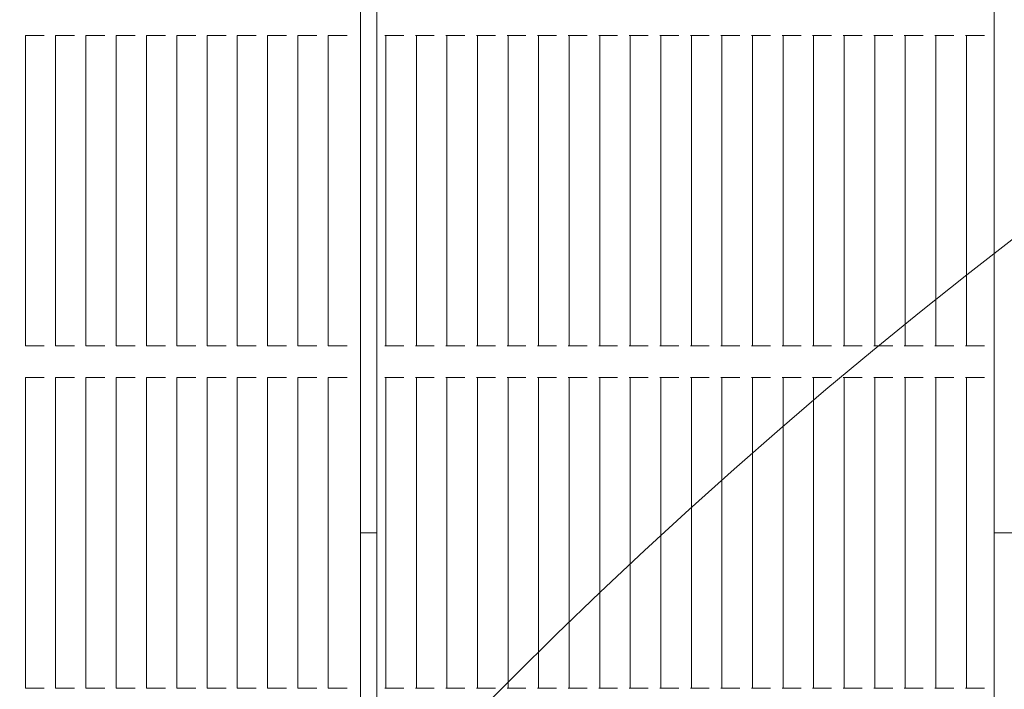
# Model space of a CAD drawing. Units: millimetres. Extents: x 8184 to 21403, y 5070 to 15674.
# Drawn here: x 12410 to 12722, y 12513 to 12725 of the extents above; entities that cross this region are included whole.
import ezdxf

# ---------------------------------------------------------------- set-up
doc = ezdxf.new("R2010")
doc.units = ezdxf.units.MM
doc.header["$LTSCALE"] = 75
doc.layers.add('Dimension (ISO)', color=7, linetype='Continuous', lineweight=18)
doc.layers.add('Visible (ISO)', color=7, linetype='Continuous', lineweight=18)
doc.layers.add('Fall Zone', color=5, linetype='Continuous', lineweight=20, true_color=0x0000ff)
doc.styles.add('Note Text (ISO)', font='tahoma.ttf')
doc.dimstyles.new('Aplay Dimension Styles M', dxfattribs={"dimscale": 75, "dimtxt": 2.5, "dimasz": 2.5, "dimexe": 3.175, "dimexo": 2, "dimgap": 0.762, "dimtad": 1, "dimdec": 1, "dimlfac": 0.001, "dimrnd": 1e-08, "dimzin": 0, "dimdsep": 46, "dimtxsty": 'Note Text (ISO)', "dimcen": 0.09, "dimdle": 10, "dimclrd": 256, "dimclre": 256, "dimclrt": 7, "dimadec": 0, "dimazin": 0, "dimtfac": 1.40208, "dimtofl": 0, "dimtmove": 0, "dimatfit": 3, "dimfxl": 1, "dimtolj": 1, "dimtzin": 0, "dimlwd": -1, "dimlwe": -1, "dimarcsym": 0})

# ---------------------------------------------------------------- blocks, each defined once
blk = doc.blocks.new('*D41')
at = {"layer": 'Defpoints', "color": 0, "transparency": 16777216}
for p in [(8439.86, 15673.89), (13846.21, 15673.89), (15219.6, 6067.04)]:
    blk.add_point(p, dxfattribs=at)
at = {"layer": 'Dimension (ISO)', "transparency": 16777216}
for p, q in [((13696.21, 15673.89), (8201.73, 15673.89)), ((8439.86, 6254.54), (8439.86, 15486.39)), ((15069.6, 6067.04), (8201.73, 6067.04))]:
    blk.add_line(p, q, dxfattribs=at)
for points in [[(8408.61, 15486.39), (8471.11, 15486.39), (8439.86, 15673.89)], [(8408.61, 6254.54), (8471.11, 6254.54), (8439.86, 6067.04)]]:
    blk.add_solid(points, dxfattribs=at)
at = {"layer": 'Dimension (ISO)', "color": 7, "transparency": 16777216, "insert": (8187.53, 10870.47), "char_height": 187.5, "attachment_point": 2, "rotation": 90, "style": 'Note Text (ISO)'}
blk.add_mtext('\\A1;9.6 m', dxfattribs=at)

msp = doc.modelspace()

# ---------------------------------------------------------------- linework, layer by layer
at = {"layer": 'Fall Zone'}
for centre, radius, start, end in [((11745.73, 12337.89), 1670, 270, 45), ((13697.73, 11385.89), 1600, 90, 180)]:
    msp.add_arc(centre, radius, start, end, dxfattribs=at)
at = {"layer": 'Visible (ISO)'}
for p, q in [((12517.92, 12402.89), (12517.92, 13372.89)), ((12523.16, 13372.89), (12523.16, 12402.89)), ((12718.49, 13372.89), (12718.49, 12402.89)), ((12411.86, 12720.39), (12412.28, 12720.39)), ((12411.86, 12622.06), (12411.86, 12720.39)), ((12416.24, 12720.39), (12412.28, 12720.39)), ((12416.24, 12720.39), (12416.81, 12720.39)), ((12417.31, 12720.39), (12416.81, 12720.39)), ((12417.87, 12720.39), (12417.31, 12720.39)), ((12421.44, 12720.39), (12421.87, 12720.39)), ((12421.44, 12622.06), (12421.44, 12720.39)), ((12425.83, 12720.39), (12421.87, 12720.39)), ((12425.83, 12720.39), (12426.4, 12720.39)), ((12426.89, 12720.39), (12426.4, 12720.39)), ((12427.46, 12720.39), (12426.89, 12720.39)), ((12431.03, 12720.39), (12431.46, 12720.39)), ((12431.03, 12622.06), (12431.03, 12720.39)), ((12435.42, 12720.39), (12431.46, 12720.39)), ((12435.42, 12720.39), (12435.98, 12720.39)), ((12436.48, 12720.39), (12435.98, 12720.39)), ((12437.05, 12720.39), (12436.48, 12720.39)), ((12440.61, 12720.39), (12441.04, 12720.39)), ((12440.61, 12622.06), (12440.61, 12720.39)), ((12445, 12720.39), (12441.04, 12720.39)), ((12445, 12720.39), (12445.57, 12720.39)), ((12446.07, 12720.39), (12445.57, 12720.39)), ((12446.63, 12720.39), (12446.07, 12720.39)), ((12450.2, 12720.39), (12450.63, 12720.39)), ((12450.2, 12622.06), (12450.2, 12720.39)), ((12454.59, 12720.39), (12450.63, 12720.39)), ((12454.59, 12720.39), (12455.15, 12720.39)), ((12455.65, 12720.39), (12455.15, 12720.39)), ((12456.22, 12720.39), (12455.65, 12720.39)), ((12459.79, 12720.39), (12460.21, 12720.39)), ((12459.79, 12622.06), (12459.79, 12720.39)), ((12464.17, 12720.39), (12460.21, 12720.39)), ((12464.17, 12720.39), (12464.74, 12720.39)), ((12465.24, 12720.39), (12464.74, 12720.39)), ((12465.8, 12720.39), (12465.24, 12720.39)), ((12469.37, 12720.39), (12469.8, 12720.39)), ((12469.37, 12622.06), (12469.37, 12720.39)), ((12473.76, 12720.39), (12469.8, 12720.39)), ((12473.76, 12720.39), (12474.33, 12720.39)), ((12474.82, 12720.39), (12474.33, 12720.39)), ((12475.39, 12720.39), (12474.82, 12720.39)), ((12478.96, 12720.39), (12479.39, 12720.39)), ((12478.96, 12622.06), (12478.96, 12720.39)), ((12483.35, 12720.39), (12479.39, 12720.39)), ((12483.35, 12720.39), (12483.91, 12720.39)), ((12484.41, 12720.39), (12483.91, 12720.39)), ((12484.97, 12720.39), (12484.41, 12720.39)), ((12488.54, 12720.39), (12488.97, 12720.39)), ((12488.54, 12622.06), (12488.54, 12720.39)), ((12492.93, 12720.39), (12488.97, 12720.39)), ((12492.93, 12720.39), (12493.5, 12720.39)), ((12493.99, 12720.39), (12493.5, 12720.39)), ((12494.56, 12720.39), (12493.99, 12720.39)), ((12498.13, 12720.39), (12498.56, 12720.39)), ((12498.13, 12622.06), (12498.13, 12720.39)), ((12502.52, 12720.39), (12498.56, 12720.39)), ((12502.52, 12720.39), (12503.08, 12720.39)), ((12503.58, 12720.39), (12503.08, 12720.39)), ((12504.15, 12720.39), (12503.58, 12720.39)), ((12507.72, 12720.39), (12508.14, 12720.39)), ((12507.72, 12622.06), (12507.72, 12720.39)), ((12512.1, 12720.39), (12508.14, 12720.39)), ((12512.1, 12720.39), (12512.67, 12720.39)), ((12513.17, 12720.39), (12512.67, 12720.39)), ((12513.73, 12720.39), (12513.17, 12720.39)), ((12525.94, 12720.39), (12525.63, 12720.39)), ((12525.94, 12720.39), (12525.94, 12622.06)), ((12525.94, 12720.39), (12526.42, 12720.39)), ((12530.41, 12720.39), (12526.42, 12720.39)), ((12530.41, 12720.39), (12530.94, 12720.39)), ((12531.1, 12720.39), (12530.94, 12720.39)), ((12531.63, 12720.39), (12531.1, 12720.39)), ((12535.62, 12720.39), (12535.31, 12720.39)), ((12535.62, 12720.39), (12535.62, 12622.06)), ((12535.62, 12720.39), (12536.09, 12720.39)), ((12540.09, 12720.39), (12536.09, 12720.39)), ((12540.09, 12720.39), (12540.61, 12720.39)), ((12540.78, 12720.39), (12540.61, 12720.39)), ((12541.3, 12720.39), (12540.78, 12720.39)), ((12545.29, 12720.39), (12544.98, 12720.39)), ((12545.29, 12720.39), (12545.29, 12622.06)), ((12545.29, 12720.39), (12545.77, 12720.39)), ((12549.76, 12720.39), (12545.77, 12720.39)), ((12549.76, 12720.39), (12550.28, 12720.39)), ((12550.45, 12720.39), (12550.28, 12720.39)), ((12550.97, 12720.39), (12550.45, 12720.39)), ((12554.96, 12720.39), (12554.65, 12720.39)), ((12554.96, 12720.39), (12554.96, 12622.06)), ((12554.96, 12720.39), (12555.44, 12720.39)), ((12559.43, 12720.39), (12555.44, 12720.39)), ((12559.43, 12720.39), (12559.96, 12720.39)), ((12560.12, 12720.39), (12559.96, 12720.39)), ((12560.65, 12720.39), (12560.12, 12720.39)), ((12564.64, 12720.39), (12564.33, 12720.39)), ((12564.64, 12720.39), (12564.64, 12622.06)), ((12564.64, 12720.39), (12565.11, 12720.39)), ((12569.11, 12720.39), (12565.11, 12720.39)), ((12569.11, 12720.39), (12569.63, 12720.39)), ((12569.8, 12720.39), (12569.63, 12720.39)), ((12570.32, 12720.39), (12569.8, 12720.39)), ((12574.31, 12720.39), (12574, 12720.39)), ((12574.31, 12720.39), (12574.31, 12622.06)), ((12574.31, 12720.39), (12574.79, 12720.39)), ((12578.78, 12720.39), (12574.79, 12720.39)), ((12578.78, 12720.39), (12579.3, 12720.39)), ((12579.47, 12720.39), (12579.3, 12720.39)), ((12579.99, 12720.39), (12579.47, 12720.39)), ((12583.98, 12720.39), (12583.67, 12720.39)), ((12583.98, 12720.39), (12583.98, 12622.06)), ((12583.98, 12720.39), (12584.46, 12720.39)), ((12588.45, 12720.39), (12584.46, 12720.39)), ((12588.45, 12720.39), (12588.98, 12720.39)), ((12589.14, 12720.39), (12588.98, 12720.39)), ((12589.67, 12720.39), (12589.14, 12720.39)), ((12593.66, 12720.39), (12593.35, 12720.39)), ((12593.66, 12720.39), (12593.66, 12622.06)), ((12593.66, 12720.39), (12594.13, 12720.39)), ((12598.13, 12720.39), (12594.13, 12720.39)), ((12598.13, 12720.39), (12598.65, 12720.39)), ((12598.82, 12720.39), (12598.65, 12720.39)), ((12599.34, 12720.39), (12598.82, 12720.39)), ((12603.33, 12720.39), (12603.02, 12720.39)), ((12603.33, 12720.39), (12603.33, 12622.06)), ((12603.33, 12720.39), (12603.8, 12720.39)), ((12607.8, 12720.39), (12603.8, 12720.39)), ((12607.8, 12720.39), (12608.32, 12720.39)), ((12608.49, 12720.39), (12608.32, 12720.39)), ((12609.01, 12720.39), (12608.49, 12720.39)), ((12613, 12720.39), (12612.69, 12720.39)), ((12613, 12720.39), (12613, 12622.06)), ((12613, 12720.39), (12613.48, 12720.39)), ((12617.47, 12720.39), (12613.48, 12720.39)), ((12617.47, 12720.39), (12618, 12720.39)), ((12618.16, 12720.39), (12618, 12720.39)), ((12618.69, 12720.39), (12618.16, 12720.39)), ((12622.67, 12720.39), (12622.37, 12720.39)), ((12622.67, 12720.39), (12622.67, 12622.06)), ((12622.67, 12720.39), (12623.15, 12720.39)), ((12627.15, 12720.39), (12623.15, 12720.39)), ((12627.15, 12720.39), (12627.67, 12720.39)), ((12627.84, 12720.39), (12627.67, 12720.39)), ((12628.36, 12720.39), (12627.84, 12720.39)), ((12632.35, 12720.39), (12632.04, 12720.39)), ((12632.35, 12720.39), (12632.35, 12622.06)), ((12632.35, 12720.39), (12632.82, 12720.39)), ((12636.82, 12720.39), (12632.82, 12720.39)), ((12636.82, 12720.39), (12637.34, 12720.39)), ((12637.51, 12720.39), (12637.34, 12720.39)), ((12638.03, 12720.39), (12637.51, 12720.39)), ((12642.02, 12720.39), (12641.71, 12720.39)), ((12642.02, 12720.39), (12642.02, 12622.06)), ((12642.02, 12720.39), (12642.5, 12720.39)), ((12646.49, 12720.39), (12642.5, 12720.39)), ((12646.49, 12720.39), (12647.02, 12720.39)), ((12647.18, 12720.39), (12647.02, 12720.39)), ((12647.71, 12720.39), (12647.18, 12720.39)), ((12651.69, 12720.39), (12651.39, 12720.39)), ((12651.69, 12720.39), (12651.69, 12622.06)), ((12651.69, 12720.39), (12652.17, 12720.39)), ((12656.17, 12720.39), (12652.17, 12720.39)), ((12656.17, 12720.39), (12656.69, 12720.39)), ((12656.86, 12720.39), (12656.69, 12720.39)), ((12657.38, 12720.39), (12656.86, 12720.39)), ((12661.37, 12720.39), (12661.06, 12720.39)), ((12661.37, 12720.39), (12661.37, 12622.06)), ((12661.37, 12720.39), (12661.84, 12720.39)), ((12665.84, 12720.39), (12661.84, 12720.39)), ((12665.84, 12720.39), (12666.36, 12720.39)), ((12666.53, 12720.39), (12666.36, 12720.39)), ((12667.05, 12720.39), (12666.53, 12720.39)), ((12671.04, 12720.39), (12670.73, 12720.39)), ((12671.04, 12720.39), (12671.04, 12622.06)), ((12671.04, 12720.39), (12671.52, 12720.39)), ((12675.51, 12720.39), (12671.52, 12720.39)), ((12675.51, 12720.39), (12676.04, 12720.39)), ((12676.2, 12720.39), (12676.04, 12720.39)), ((12676.73, 12720.39), (12676.2, 12720.39)), ((12680.71, 12720.39), (12680.41, 12720.39)), ((12680.71, 12720.39), (12680.71, 12622.06)), ((12680.71, 12720.39), (12681.19, 12720.39)), ((12685.19, 12720.39), (12681.19, 12720.39)), ((12685.19, 12720.39), (12685.71, 12720.39)), ((12685.88, 12720.39), (12685.71, 12720.39)), ((12686.4, 12720.39), (12685.88, 12720.39)), ((12690.39, 12720.39), (12690.08, 12720.39)), ((12690.39, 12720.39), (12690.39, 12622.06)), ((12690.39, 12720.39), (12690.86, 12720.39)), ((12694.86, 12720.39), (12690.86, 12720.39)), ((12694.86, 12720.39), (12695.38, 12720.39)), ((12695.55, 12720.39), (12695.38, 12720.39)), ((12696.07, 12720.39), (12695.55, 12720.39)), ((12700.06, 12720.39), (12699.75, 12720.39)), ((12700.06, 12720.39), (12700.06, 12622.06)), ((12700.06, 12720.39), (12700.54, 12720.39)), ((12704.53, 12720.39), (12700.54, 12720.39)), ((12704.53, 12720.39), (12705.06, 12720.39)), ((12705.22, 12720.39), (12705.06, 12720.39)), ((12705.75, 12720.39), (12705.22, 12720.39)), ((12709.73, 12720.39), (12709.43, 12720.39)), ((12709.73, 12720.39), (12709.73, 12622.06)), ((12709.73, 12720.39), (12710.21, 12720.39)), ((12714.21, 12720.39), (12710.21, 12720.39)), ((12714.21, 12720.39), (12714.73, 12720.39)), ((12714.9, 12720.39), (12714.73, 12720.39)), ((12715.42, 12720.39), (12714.9, 12720.39)), ((12412.28, 12622.06), (12411.86, 12622.06)), ((12412.28, 12622.06), (12416.24, 12622.06)), ((12416.81, 12622.06), (12416.24, 12622.06)), ((12416.81, 12622.06), (12417.31, 12622.06)), ((12417.31, 12622.06), (12417.87, 12622.06)), ((12421.87, 12622.06), (12421.44, 12622.06)), ((12421.87, 12622.06), (12425.83, 12622.06)), ((12426.4, 12622.06), (12425.83, 12622.06)), ((12426.4, 12622.06), (12426.89, 12622.06)), ((12426.89, 12622.06), (12427.46, 12622.06)), ((12431.46, 12622.06), (12431.03, 12622.06)), ((12431.46, 12622.06), (12435.42, 12622.06)), ((12435.98, 12622.06), (12435.42, 12622.06)), ((12435.98, 12622.06), (12436.48, 12622.06)), ((12436.48, 12622.06), (12437.05, 12622.06)), ((12441.04, 12622.06), (12440.61, 12622.06)), ((12441.04, 12622.06), (12445, 12622.06)), ((12445.57, 12622.06), (12445, 12622.06)), ((12445.57, 12622.06), (12446.07, 12622.06)), ((12446.07, 12622.06), (12446.63, 12622.06)), ((12450.63, 12622.06), (12450.2, 12622.06)), ((12450.63, 12622.06), (12454.59, 12622.06)), ((12455.15, 12622.06), (12454.59, 12622.06)), ((12455.15, 12622.06), (12455.65, 12622.06)), ((12455.65, 12622.06), (12456.22, 12622.06)), ((12460.21, 12622.06), (12459.79, 12622.06)), ((12460.21, 12622.06), (12464.17, 12622.06)), ((12464.74, 12622.06), (12464.17, 12622.06)), ((12464.74, 12622.06), (12465.24, 12622.06)), ((12465.24, 12622.06), (12465.8, 12622.06)), ((12469.8, 12622.06), (12469.37, 12622.06)), ((12469.8, 12622.06), (12473.76, 12622.06)), ((12474.33, 12622.06), (12473.76, 12622.06)), ((12474.33, 12622.06), (12474.82, 12622.06)), ((12474.82, 12622.06), (12475.39, 12622.06)), ((12479.39, 12622.06), (12478.96, 12622.06)), ((12479.39, 12622.06), (12483.35, 12622.06)), ((12483.91, 12622.06), (12483.35, 12622.06)), ((12483.91, 12622.06), (12484.41, 12622.06)), ((12484.41, 12622.06), (12484.97, 12622.06)), ((12488.97, 12622.06), (12488.54, 12622.06)), ((12488.97, 12622.06), (12492.93, 12622.06)), ((12493.5, 12622.06), (12492.93, 12622.06)), ((12493.5, 12622.06), (12493.99, 12622.06)), ((12493.99, 12622.06), (12494.56, 12622.06)), ((12498.56, 12622.06), (12498.13, 12622.06)), ((12498.56, 12622.06), (12502.52, 12622.06)), ((12503.08, 12622.06), (12502.52, 12622.06)), ((12503.08, 12622.06), (12503.58, 12622.06)), ((12503.58, 12622.06), (12504.15, 12622.06)), ((12508.14, 12622.06), (12507.72, 12622.06)), ((12508.14, 12622.06), (12512.1, 12622.06)), ((12512.67, 12622.06), (12512.1, 12622.06)), ((12512.67, 12622.06), (12513.17, 12622.06)), ((12513.17, 12622.06), (12513.73, 12622.06)), ((12525.63, 12622.06), (12525.94, 12622.06)), ((12526.42, 12622.06), (12525.94, 12622.06)), ((12526.42, 12622.06), (12530.41, 12622.06)), ((12530.94, 12622.06), (12530.41, 12622.06)), ((12530.94, 12622.06), (12531.1, 12622.06)), ((12531.1, 12622.06), (12531.63, 12622.06)), ((12535.31, 12622.06), (12535.62, 12622.06)), ((12536.09, 12622.06), (12535.62, 12622.06)), ((12536.09, 12622.06), (12540.09, 12622.06)), ((12540.61, 12622.06), (12540.09, 12622.06)), ((12540.61, 12622.06), (12540.78, 12622.06)), ((12540.78, 12622.06), (12541.3, 12622.06)), ((12544.98, 12622.06), (12545.29, 12622.06)), ((12545.77, 12622.06), (12545.29, 12622.06)), ((12545.77, 12622.06), (12549.76, 12622.06)), ((12550.28, 12622.06), (12549.76, 12622.06)), ((12550.28, 12622.06), (12550.45, 12622.06)), ((12550.45, 12622.06), (12550.97, 12622.06)), ((12554.65, 12622.06), (12554.96, 12622.06)), ((12555.44, 12622.06), (12554.96, 12622.06)), ((12555.44, 12622.06), (12559.43, 12622.06)), ((12559.96, 12622.06), (12559.43, 12622.06)), ((12559.96, 12622.06), (12560.12, 12622.06)), ((12560.12, 12622.06), (12560.65, 12622.06)), ((12564.33, 12622.06), (12564.64, 12622.06)), ((12565.11, 12622.06), (12564.64, 12622.06)), ((12565.11, 12622.06), (12569.11, 12622.06)), ((12569.63, 12622.06), (12569.11, 12622.06)), ((12569.63, 12622.06), (12569.8, 12622.06)), ((12569.8, 12622.06), (12570.32, 12622.06)), ((12574, 12622.06), (12574.31, 12622.06)), ((12574.79, 12622.06), (12574.31, 12622.06)), ((12574.79, 12622.06), (12578.78, 12622.06)), ((12579.3, 12622.06), (12578.78, 12622.06)), ((12579.3, 12622.06), (12579.47, 12622.06)), ((12579.47, 12622.06), (12579.99, 12622.06)), ((12583.67, 12622.06), (12583.98, 12622.06)), ((12584.46, 12622.06), (12583.98, 12622.06)), ((12584.46, 12622.06), (12588.45, 12622.06)), ((12588.98, 12622.06), (12588.45, 12622.06)), ((12588.98, 12622.06), (12589.14, 12622.06)), ((12589.14, 12622.06), (12589.67, 12622.06)), ((12593.35, 12622.06), (12593.66, 12622.06)), ((12594.13, 12622.06), (12593.66, 12622.06)), ((12594.13, 12622.06), (12598.13, 12622.06)), ((12598.65, 12622.06), (12598.13, 12622.06)), ((12598.65, 12622.06), (12598.82, 12622.06)), ((12598.82, 12622.06), (12599.34, 12622.06)), ((12603.02, 12622.06), (12603.33, 12622.06)), ((12603.8, 12622.06), (12603.33, 12622.06)), ((12603.8, 12622.06), (12607.8, 12622.06)), ((12608.32, 12622.06), (12607.8, 12622.06)), ((12608.32, 12622.06), (12608.49, 12622.06)), ((12608.49, 12622.06), (12609.01, 12622.06)), ((12612.69, 12622.06), (12613, 12622.06)), ((12613.48, 12622.06), (12613, 12622.06)), ((12613.48, 12622.06), (12617.47, 12622.06)), ((12618, 12622.06), (12617.47, 12622.06)), ((12618, 12622.06), (12618.16, 12622.06)), ((12618.16, 12622.06), (12618.69, 12622.06)), ((12622.37, 12622.06), (12622.67, 12622.06)), ((12623.15, 12622.06), (12622.67, 12622.06)), ((12623.15, 12622.06), (12627.15, 12622.06)), ((12627.67, 12622.06), (12627.15, 12622.06)), ((12627.67, 12622.06), (12627.84, 12622.06)), ((12627.84, 12622.06), (12628.36, 12622.06)), ((12632.04, 12622.06), (12632.35, 12622.06)), ((12632.82, 12622.06), (12632.35, 12622.06)), ((12632.82, 12622.06), (12636.82, 12622.06)), ((12637.34, 12622.06), (12636.82, 12622.06)), ((12637.34, 12622.06), (12637.51, 12622.06)), ((12637.51, 12622.06), (12638.03, 12622.06)), ((12641.71, 12622.06), (12642.02, 12622.06)), ((12642.5, 12622.06), (12642.02, 12622.06)), ((12642.5, 12622.06), (12646.49, 12622.06)), ((12647.02, 12622.06), (12646.49, 12622.06)), ((12647.02, 12622.06), (12647.18, 12622.06)), ((12647.18, 12622.06), (12647.71, 12622.06)), ((12651.39, 12622.06), (12651.69, 12622.06)), ((12652.17, 12622.06), (12651.69, 12622.06)), ((12652.17, 12622.06), (12656.17, 12622.06)), ((12656.69, 12622.06), (12656.17, 12622.06)), ((12656.69, 12622.06), (12656.86, 12622.06)), ((12656.86, 12622.06), (12657.38, 12622.06)), ((12661.06, 12622.06), (12661.37, 12622.06)), ((12661.84, 12622.06), (12661.37, 12622.06)), ((12661.84, 12622.06), (12665.84, 12622.06)), ((12666.36, 12622.06), (12665.84, 12622.06)), ((12666.36, 12622.06), (12666.53, 12622.06)), ((12666.53, 12622.06), (12667.05, 12622.06)), ((12670.73, 12622.06), (12671.04, 12622.06)), ((12671.52, 12622.06), (12671.04, 12622.06)), ((12671.52, 12622.06), (12675.51, 12622.06)), ((12676.04, 12622.06), (12675.51, 12622.06)), ((12676.04, 12622.06), (12676.2, 12622.06)), ((12676.2, 12622.06), (12676.73, 12622.06)), ((12680.41, 12622.06), (12680.71, 12622.06)), ((12681.19, 12622.06), (12680.71, 12622.06)), ((12681.19, 12622.06), (12685.19, 12622.06)), ((12685.71, 12622.06), (12685.19, 12622.06)), ((12685.71, 12622.06), (12685.88, 12622.06)), ((12685.88, 12622.06), (12686.4, 12622.06)), ((12690.08, 12622.06), (12690.39, 12622.06)), ((12690.86, 12622.06), (12690.39, 12622.06)), ((12690.86, 12622.06), (12694.86, 12622.06)), ((12695.38, 12622.06), (12694.86, 12622.06)), ((12695.38, 12622.06), (12695.55, 12622.06)), ((12695.55, 12622.06), (12696.07, 12622.06)), ((12699.75, 12622.06), (12700.06, 12622.06)), ((12700.54, 12622.06), (12700.06, 12622.06)), ((12700.54, 12622.06), (12704.53, 12622.06)), ((12705.06, 12622.06), (12704.53, 12622.06)), ((12705.06, 12622.06), (12705.22, 12622.06)), ((12705.22, 12622.06), (12705.75, 12622.06)), ((12709.43, 12622.06), (12709.73, 12622.06)), ((12710.21, 12622.06), (12709.73, 12622.06)), ((12710.21, 12622.06), (12714.21, 12622.06)), ((12714.73, 12622.06), (12714.21, 12622.06)), ((12714.73, 12622.06), (12714.9, 12622.06)), ((12714.9, 12622.06), (12715.42, 12622.06)), ((12411.86, 12612.06), (12412.28, 12612.06)), ((12411.86, 12513.72), (12411.86, 12612.06)), ((12416.24, 12612.06), (12412.28, 12612.06)), ((12416.24, 12612.06), (12416.81, 12612.06)), ((12417.31, 12612.06), (12416.81, 12612.06)), ((12417.87, 12612.06), (12417.31, 12612.06)), ((12421.44, 12612.06), (12421.87, 12612.06)), ((12421.44, 12513.72), (12421.44, 12612.06)), ((12425.83, 12612.06), (12421.87, 12612.06)), ((12425.83, 12612.06), (12426.4, 12612.06)), ((12426.89, 12612.06), (12426.4, 12612.06)), ((12427.46, 12612.06), (12426.89, 12612.06)), ((12431.03, 12612.06), (12431.46, 12612.06)), ((12431.03, 12513.72), (12431.03, 12612.06)), ((12435.42, 12612.06), (12431.46, 12612.06)), ((12435.42, 12612.06), (12435.98, 12612.06)), ((12436.48, 12612.06), (12435.98, 12612.06)), ((12437.05, 12612.06), (12436.48, 12612.06)), ((12440.61, 12612.06), (12441.04, 12612.06)), ((12440.61, 12513.72), (12440.61, 12612.06)), ((12445, 12612.06), (12441.04, 12612.06)), ((12445, 12612.06), (12445.57, 12612.06)), ((12446.07, 12612.06), (12445.57, 12612.06)), ((12446.63, 12612.06), (12446.07, 12612.06)), ((12450.2, 12612.06), (12450.63, 12612.06)), ((12450.2, 12513.72), (12450.2, 12612.06)), ((12454.59, 12612.06), (12450.63, 12612.06)), ((12454.59, 12612.06), (12455.15, 12612.06)), ((12455.65, 12612.06), (12455.15, 12612.06)), ((12456.22, 12612.06), (12455.65, 12612.06)), ((12459.79, 12612.06), (12460.21, 12612.06)), ((12459.79, 12513.72), (12459.79, 12612.06)), ((12464.17, 12612.06), (12460.21, 12612.06)), ((12464.17, 12612.06), (12464.74, 12612.06)), ((12465.24, 12612.06), (12464.74, 12612.06)), ((12465.8, 12612.06), (12465.24, 12612.06)), ((12469.37, 12612.06), (12469.8, 12612.06)), ((12469.37, 12513.72), (12469.37, 12612.06)), ((12473.76, 12612.06), (12469.8, 12612.06)), ((12473.76, 12612.06), (12474.33, 12612.06)), ((12474.82, 12612.06), (12474.33, 12612.06)), ((12475.39, 12612.06), (12474.82, 12612.06)), ((12478.96, 12612.06), (12479.39, 12612.06)), ((12478.96, 12513.72), (12478.96, 12612.06)), ((12483.35, 12612.06), (12479.39, 12612.06)), ((12483.35, 12612.06), (12483.91, 12612.06)), ((12484.41, 12612.06), (12483.91, 12612.06)), ((12484.97, 12612.06), (12484.41, 12612.06)), ((12488.54, 12612.06), (12488.97, 12612.06)), ((12488.54, 12513.72), (12488.54, 12612.06)), ((12492.93, 12612.06), (12488.97, 12612.06)), ((12492.93, 12612.06), (12493.5, 12612.06)), ((12493.99, 12612.06), (12493.5, 12612.06)), ((12494.56, 12612.06), (12493.99, 12612.06)), ((12498.13, 12612.06), (12498.56, 12612.06)), ((12498.13, 12513.72), (12498.13, 12612.06)), ((12502.52, 12612.06), (12498.56, 12612.06)), ((12502.52, 12612.06), (12503.08, 12612.06)), ((12503.58, 12612.06), (12503.08, 12612.06)), ((12504.15, 12612.06), (12503.58, 12612.06)), ((12507.72, 12612.06), (12508.14, 12612.06)), ((12507.72, 12513.72), (12507.72, 12612.06)), ((12512.1, 12612.06), (12508.14, 12612.06)), ((12512.1, 12612.06), (12512.67, 12612.06)), ((12513.17, 12612.06), (12512.67, 12612.06)), ((12513.73, 12612.06), (12513.17, 12612.06)), ((12525.94, 12612.06), (12525.63, 12612.06)), ((12525.94, 12612.06), (12525.94, 12513.72)), ((12525.94, 12612.06), (12526.42, 12612.06)), ((12530.41, 12612.06), (12526.42, 12612.06)), ((12530.41, 12612.06), (12530.94, 12612.06)), ((12531.1, 12612.06), (12530.94, 12612.06)), ((12531.63, 12612.06), (12531.1, 12612.06)), ((12535.62, 12612.06), (12535.31, 12612.06)), ((12535.62, 12612.06), (12535.62, 12513.72)), ((12535.62, 12612.06), (12536.09, 12612.06)), ((12540.09, 12612.06), (12536.09, 12612.06)), ((12540.09, 12612.06), (12540.61, 12612.06)), ((12540.78, 12612.06), (12540.61, 12612.06)), ((12541.3, 12612.06), (12540.78, 12612.06)), ((12545.29, 12612.06), (12544.98, 12612.06)), ((12545.29, 12612.06), (12545.29, 12513.72)), ((12545.29, 12612.06), (12545.77, 12612.06)), ((12549.76, 12612.06), (12545.77, 12612.06)), ((12549.76, 12612.06), (12550.28, 12612.06)), ((12550.45, 12612.06), (12550.28, 12612.06)), ((12550.97, 12612.06), (12550.45, 12612.06)), ((12554.96, 12612.06), (12554.65, 12612.06)), ((12554.96, 12612.06), (12554.96, 12513.72)), ((12554.96, 12612.06), (12555.44, 12612.06)), ((12559.43, 12612.06), (12555.44, 12612.06)), ((12559.43, 12612.06), (12559.96, 12612.06)), ((12560.12, 12612.06), (12559.96, 12612.06)), ((12560.65, 12612.06), (12560.12, 12612.06)), ((12564.64, 12612.06), (12564.33, 12612.06)), ((12564.64, 12612.06), (12564.64, 12513.72)), ((12564.64, 12612.06), (12565.11, 12612.06)), ((12569.11, 12612.06), (12565.11, 12612.06)), ((12569.11, 12612.06), (12569.63, 12612.06)), ((12569.8, 12612.06), (12569.63, 12612.06)), ((12570.32, 12612.06), (12569.8, 12612.06)), ((12574.31, 12612.06), (12574, 12612.06)), ((12574.31, 12612.06), (12574.31, 12513.72)), ((12574.31, 12612.06), (12574.79, 12612.06)), ((12578.78, 12612.06), (12574.79, 12612.06)), ((12578.78, 12612.06), (12579.3, 12612.06)), ((12579.47, 12612.06), (12579.3, 12612.06)), ((12579.99, 12612.06), (12579.47, 12612.06)), ((12583.98, 12612.06), (12583.67, 12612.06)), ((12583.98, 12612.06), (12583.98, 12513.72)), ((12583.98, 12612.06), (12584.46, 12612.06)), ((12588.45, 12612.06), (12584.46, 12612.06)), ((12588.45, 12612.06), (12588.98, 12612.06)), ((12589.14, 12612.06), (12588.98, 12612.06)), ((12589.67, 12612.06), (12589.14, 12612.06)), ((12593.66, 12612.06), (12593.35, 12612.06)), ((12593.66, 12612.06), (12593.66, 12513.72)), ((12593.66, 12612.06), (12594.13, 12612.06)), ((12598.13, 12612.06), (12594.13, 12612.06)), ((12598.13, 12612.06), (12598.65, 12612.06)), ((12598.82, 12612.06), (12598.65, 12612.06)), ((12599.34, 12612.06), (12598.82, 12612.06)), ((12603.33, 12612.06), (12603.02, 12612.06)), ((12603.33, 12612.06), (12603.33, 12513.72)), ((12603.33, 12612.06), (12603.8, 12612.06)), ((12607.8, 12612.06), (12603.8, 12612.06)), ((12607.8, 12612.06), (12608.32, 12612.06)), ((12608.49, 12612.06), (12608.32, 12612.06)), ((12609.01, 12612.06), (12608.49, 12612.06)), ((12613, 12612.06), (12612.69, 12612.06)), ((12613, 12612.06), (12613, 12513.72)), ((12613, 12612.06), (12613.48, 12612.06)), ((12617.47, 12612.06), (12613.48, 12612.06)), ((12617.47, 12612.06), (12618, 12612.06)), ((12618.16, 12612.06), (12618, 12612.06)), ((12618.69, 12612.06), (12618.16, 12612.06)), ((12622.67, 12612.06), (12622.37, 12612.06)), ((12622.67, 12612.06), (12622.67, 12513.72)), ((12622.67, 12612.06), (12623.15, 12612.06)), ((12627.15, 12612.06), (12623.15, 12612.06)), ((12627.15, 12612.06), (12627.67, 12612.06)), ((12627.84, 12612.06), (12627.67, 12612.06)), ((12628.36, 12612.06), (12627.84, 12612.06)), ((12632.35, 12612.06), (12632.04, 12612.06)), ((12632.35, 12612.06), (12632.35, 12513.72)), ((12632.35, 12612.06), (12632.82, 12612.06)), ((12636.82, 12612.06), (12632.82, 12612.06)), ((12636.82, 12612.06), (12637.34, 12612.06)), ((12637.51, 12612.06), (12637.34, 12612.06)), ((12638.03, 12612.06), (12637.51, 12612.06)), ((12642.02, 12612.06), (12641.71, 12612.06)), ((12642.02, 12612.06), (12642.02, 12513.72)), ((12642.02, 12612.06), (12642.5, 12612.06)), ((12646.49, 12612.06), (12642.5, 12612.06)), ((12646.49, 12612.06), (12647.02, 12612.06)), ((12647.18, 12612.06), (12647.02, 12612.06)), ((12647.71, 12612.06), (12647.18, 12612.06)), ((12651.69, 12612.06), (12651.39, 12612.06)), ((12651.69, 12612.06), (12651.69, 12513.72)), ((12651.69, 12612.06), (12652.17, 12612.06)), ((12656.17, 12612.06), (12652.17, 12612.06)), ((12656.17, 12612.06), (12656.69, 12612.06)), ((12656.86, 12612.06), (12656.69, 12612.06)), ((12657.38, 12612.06), (12656.86, 12612.06)), ((12661.37, 12612.06), (12661.06, 12612.06)), ((12661.37, 12612.06), (12661.37, 12513.72)), ((12661.37, 12612.06), (12661.84, 12612.06)), ((12665.84, 12612.06), (12661.84, 12612.06)), ((12665.84, 12612.06), (12666.36, 12612.06)), ((12666.53, 12612.06), (12666.36, 12612.06)), ((12667.05, 12612.06), (12666.53, 12612.06)), ((12671.04, 12612.06), (12670.73, 12612.06)), ((12671.04, 12612.06), (12671.04, 12513.72)), ((12671.04, 12612.06), (12671.52, 12612.06)), ((12675.51, 12612.06), (12671.52, 12612.06)), ((12675.51, 12612.06), (12676.04, 12612.06)), ((12676.2, 12612.06), (12676.04, 12612.06)), ((12676.73, 12612.06), (12676.2, 12612.06)), ((12680.71, 12612.06), (12680.41, 12612.06)), ((12680.71, 12612.06), (12680.71, 12513.72)), ((12680.71, 12612.06), (12681.19, 12612.06)), ((12685.19, 12612.06), (12681.19, 12612.06)), ((12685.19, 12612.06), (12685.71, 12612.06)), ((12685.88, 12612.06), (12685.71, 12612.06)), ((12686.4, 12612.06), (12685.88, 12612.06)), ((12690.39, 12612.06), (12690.08, 12612.06)), ((12690.39, 12612.06), (12690.39, 12513.72)), ((12690.39, 12612.06), (12690.86, 12612.06)), ((12694.86, 12612.06), (12690.86, 12612.06)), ((12694.86, 12612.06), (12695.38, 12612.06)), ((12695.55, 12612.06), (12695.38, 12612.06)), ((12696.07, 12612.06), (12695.55, 12612.06)), ((12700.06, 12612.06), (12699.75, 12612.06)), ((12700.06, 12612.06), (12700.06, 12513.72)), ((12700.06, 12612.06), (12700.54, 12612.06)), ((12704.53, 12612.06), (12700.54, 12612.06)), ((12704.53, 12612.06), (12705.06, 12612.06)), ((12705.22, 12612.06), (12705.06, 12612.06)), ((12705.75, 12612.06), (12705.22, 12612.06)), ((12709.73, 12612.06), (12709.43, 12612.06)), ((12709.73, 12612.06), (12709.73, 12513.72)), ((12709.73, 12612.06), (12710.21, 12612.06)), ((12714.21, 12612.06), (12710.21, 12612.06)), ((12714.21, 12612.06), (12714.73, 12612.06)), ((12714.9, 12612.06), (12714.73, 12612.06)), ((12715.42, 12612.06), (12714.9, 12612.06)), ((12517.92, 12562.89), (12523.16, 12562.89)), ((12718.49, 12562.89), (12724.76, 12562.89)), ((12412.28, 12513.72), (12411.86, 12513.72)), ((12412.28, 12513.72), (12416.24, 12513.72)), ((12416.81, 12513.72), (12416.24, 12513.72)), ((12416.81, 12513.72), (12417.31, 12513.72)), ((12417.31, 12513.72), (12417.87, 12513.72)), ((12421.87, 12513.72), (12421.44, 12513.72)), ((12421.87, 12513.72), (12425.83, 12513.72)), ((12426.4, 12513.72), (12425.83, 12513.72)), ((12426.4, 12513.72), (12426.89, 12513.72)), ((12426.89, 12513.72), (12427.46, 12513.72)), ((12431.46, 12513.72), (12431.03, 12513.72)), ((12431.46, 12513.72), (12435.42, 12513.72)), ((12435.98, 12513.72), (12435.42, 12513.72)), ((12435.98, 12513.72), (12436.48, 12513.72)), ((12436.48, 12513.72), (12437.05, 12513.72)), ((12441.04, 12513.72), (12440.61, 12513.72)), ((12441.04, 12513.72), (12445, 12513.72)), ((12445.57, 12513.72), (12445, 12513.72)), ((12445.57, 12513.72), (12446.07, 12513.72)), ((12446.07, 12513.72), (12446.63, 12513.72)), ((12450.63, 12513.72), (12450.2, 12513.72)), ((12450.63, 12513.72), (12454.59, 12513.72)), ((12455.15, 12513.72), (12454.59, 12513.72)), ((12455.15, 12513.72), (12455.65, 12513.72)), ((12455.65, 12513.72), (12456.22, 12513.72)), ((12460.21, 12513.72), (12459.79, 12513.72)), ((12460.21, 12513.72), (12464.17, 12513.72)), ((12464.74, 12513.72), (12464.17, 12513.72)), ((12464.74, 12513.72), (12465.24, 12513.72)), ((12465.24, 12513.72), (12465.8, 12513.72)), ((12469.8, 12513.72), (12469.37, 12513.72)), ((12469.8, 12513.72), (12473.76, 12513.72)), ((12474.33, 12513.72), (12473.76, 12513.72)), ((12474.33, 12513.72), (12474.82, 12513.72)), ((12474.82, 12513.72), (12475.39, 12513.72)), ((12479.39, 12513.72), (12478.96, 12513.72)), ((12479.39, 12513.72), (12483.35, 12513.72)), ((12483.91, 12513.72), (12483.35, 12513.72)), ((12483.91, 12513.72), (12484.41, 12513.72)), ((12484.41, 12513.72), (12484.97, 12513.72)), ((12488.97, 12513.72), (12488.54, 12513.72)), ((12488.97, 12513.72), (12492.93, 12513.72)), ((12493.5, 12513.72), (12492.93, 12513.72)), ((12493.5, 12513.72), (12493.99, 12513.72)), ((12493.99, 12513.72), (12494.56, 12513.72)), ((12498.56, 12513.72), (12498.13, 12513.72)), ((12498.56, 12513.72), (12502.52, 12513.72)), ((12503.08, 12513.72), (12502.52, 12513.72)), ((12503.08, 12513.72), (12503.58, 12513.72)), ((12503.58, 12513.72), (12504.15, 12513.72)), ((12508.14, 12513.72), (12507.72, 12513.72)), ((12508.14, 12513.72), (12512.1, 12513.72)), ((12512.67, 12513.72), (12512.1, 12513.72)), ((12512.67, 12513.72), (12513.17, 12513.72)), ((12513.17, 12513.72), (12513.73, 12513.72)), ((12525.63, 12513.72), (12525.94, 12513.72)), ((12526.42, 12513.72), (12525.94, 12513.72)), ((12526.42, 12513.72), (12530.41, 12513.72)), ((12530.94, 12513.72), (12530.41, 12513.72)), ((12530.94, 12513.72), (12531.1, 12513.72)), ((12531.1, 12513.72), (12531.63, 12513.72)), ((12535.31, 12513.72), (12535.62, 12513.72)), ((12536.09, 12513.72), (12535.62, 12513.72)), ((12536.09, 12513.72), (12540.09, 12513.72)), ((12540.61, 12513.72), (12540.09, 12513.72)), ((12540.61, 12513.72), (12540.78, 12513.72)), ((12540.78, 12513.72), (12541.3, 12513.72)), ((12544.98, 12513.72), (12545.29, 12513.72)), ((12545.77, 12513.72), (12545.29, 12513.72)), ((12545.77, 12513.72), (12549.76, 12513.72)), ((12550.28, 12513.72), (12549.76, 12513.72)), ((12550.28, 12513.72), (12550.45, 12513.72)), ((12550.45, 12513.72), (12550.97, 12513.72)), ((12554.65, 12513.72), (12554.96, 12513.72)), ((12555.44, 12513.72), (12554.96, 12513.72)), ((12555.44, 12513.72), (12559.43, 12513.72)), ((12559.96, 12513.72), (12559.43, 12513.72)), ((12559.96, 12513.72), (12560.12, 12513.72)), ((12560.12, 12513.72), (12560.65, 12513.72)), ((12564.33, 12513.72), (12564.64, 12513.72)), ((12565.11, 12513.72), (12564.64, 12513.72)), ((12565.11, 12513.72), (12569.11, 12513.72)), ((12569.63, 12513.72), (12569.11, 12513.72)), ((12569.63, 12513.72), (12569.8, 12513.72)), ((12569.8, 12513.72), (12570.32, 12513.72)), ((12574, 12513.72), (12574.31, 12513.72)), ((12574.79, 12513.72), (12574.31, 12513.72)), ((12574.79, 12513.72), (12578.78, 12513.72)), ((12579.3, 12513.72), (12578.78, 12513.72)), ((12579.3, 12513.72), (12579.47, 12513.72)), ((12579.47, 12513.72), (12579.99, 12513.72)), ((12583.67, 12513.72), (12583.98, 12513.72)), ((12584.46, 12513.72), (12583.98, 12513.72)), ((12584.46, 12513.72), (12588.45, 12513.72)), ((12588.98, 12513.72), (12588.45, 12513.72)), ((12588.98, 12513.72), (12589.14, 12513.72)), ((12589.14, 12513.72), (12589.67, 12513.72)), ((12593.35, 12513.72), (12593.66, 12513.72)), ((12594.13, 12513.72), (12593.66, 12513.72)), ((12594.13, 12513.72), (12598.13, 12513.72)), ((12598.65, 12513.72), (12598.13, 12513.72)), ((12598.65, 12513.72), (12598.82, 12513.72)), ((12598.82, 12513.72), (12599.34, 12513.72)), ((12603.02, 12513.72), (12603.33, 12513.72)), ((12603.8, 12513.72), (12603.33, 12513.72)), ((12603.8, 12513.72), (12607.8, 12513.72)), ((12608.32, 12513.72), (12607.8, 12513.72)), ((12608.32, 12513.72), (12608.49, 12513.72)), ((12608.49, 12513.72), (12609.01, 12513.72)), ((12612.69, 12513.72), (12613, 12513.72)), ((12613.48, 12513.72), (12613, 12513.72)), ((12613.48, 12513.72), (12617.47, 12513.72)), ((12618, 12513.72), (12617.47, 12513.72)), ((12618, 12513.72), (12618.16, 12513.72)), ((12618.16, 12513.72), (12618.69, 12513.72)), ((12622.37, 12513.72), (12622.67, 12513.72)), ((12623.15, 12513.72), (12622.67, 12513.72)), ((12623.15, 12513.72), (12627.15, 12513.72)), ((12627.67, 12513.72), (12627.15, 12513.72)), ((12627.67, 12513.72), (12627.84, 12513.72)), ((12627.84, 12513.72), (12628.36, 12513.72)), ((12632.04, 12513.72), (12632.35, 12513.72)), ((12632.82, 12513.72), (12632.35, 12513.72)), ((12632.82, 12513.72), (12636.82, 12513.72)), ((12637.34, 12513.72), (12636.82, 12513.72)), ((12637.34, 12513.72), (12637.51, 12513.72)), ((12637.51, 12513.72), (12638.03, 12513.72)), ((12641.71, 12513.72), (12642.02, 12513.72)), ((12642.5, 12513.72), (12642.02, 12513.72)), ((12642.5, 12513.72), (12646.49, 12513.72)), ((12647.02, 12513.72), (12646.49, 12513.72)), ((12647.02, 12513.72), (12647.18, 12513.72)), ((12647.18, 12513.72), (12647.71, 12513.72)), ((12651.39, 12513.72), (12651.69, 12513.72)), ((12652.17, 12513.72), (12651.69, 12513.72)), ((12652.17, 12513.72), (12656.17, 12513.72)), ((12656.69, 12513.72), (12656.17, 12513.72)), ((12656.69, 12513.72), (12656.86, 12513.72)), ((12656.86, 12513.72), (12657.38, 12513.72)), ((12661.06, 12513.72), (12661.37, 12513.72)), ((12661.84, 12513.72), (12661.37, 12513.72)), ((12661.84, 12513.72), (12665.84, 12513.72)), ((12666.36, 12513.72), (12665.84, 12513.72)), ((12666.36, 12513.72), (12666.53, 12513.72)), ((12666.53, 12513.72), (12667.05, 12513.72)), ((12670.73, 12513.72), (12671.04, 12513.72)), ((12671.52, 12513.72), (12671.04, 12513.72)), ((12671.52, 12513.72), (12675.51, 12513.72)), ((12676.04, 12513.72), (12675.51, 12513.72)), ((12676.04, 12513.72), (12676.2, 12513.72)), ((12676.2, 12513.72), (12676.73, 12513.72)), ((12680.41, 12513.72), (12680.71, 12513.72)), ((12681.19, 12513.72), (12680.71, 12513.72)), ((12681.19, 12513.72), (12685.19, 12513.72)), ((12685.71, 12513.72), (12685.19, 12513.72)), ((12685.71, 12513.72), (12685.88, 12513.72)), ((12685.88, 12513.72), (12686.4, 12513.72)), ((12690.08, 12513.72), (12690.39, 12513.72)), ((12690.86, 12513.72), (12690.39, 12513.72)), ((12690.86, 12513.72), (12694.86, 12513.72)), ((12695.38, 12513.72), (12694.86, 12513.72)), ((12695.38, 12513.72), (12695.55, 12513.72)), ((12695.55, 12513.72), (12696.07, 12513.72)), ((12699.75, 12513.72), (12700.06, 12513.72)), ((12700.54, 12513.72), (12700.06, 12513.72)), ((12700.54, 12513.72), (12704.53, 12513.72)), ((12705.06, 12513.72), (12704.53, 12513.72)), ((12705.06, 12513.72), (12705.22, 12513.72)), ((12705.22, 12513.72), (12705.75, 12513.72)), ((12709.43, 12513.72), (12709.73, 12513.72)), ((12710.21, 12513.72), (12709.73, 12513.72)), ((12710.21, 12513.72), (12714.21, 12513.72)), ((12714.73, 12513.72), (12714.21, 12513.72)), ((12714.73, 12513.72), (12714.9, 12513.72)), ((12714.9, 12513.72), (12715.42, 12513.72))]:
    msp.add_line(p, q, dxfattribs=at)

# ---------------------------------------------------------------- dimensions: what is measured, and where the dimension line sits
at = {"layer": 'Dimension (ISO)'}
dim = msp.add_linear_dim(base=(8439.86, 15673.89), p1=(15219.6, 6067.04), p2=(13846.21, 15673.89), angle=90, text='<> m', dimstyle='Aplay Dimension Styles M', override={"dimgap": 0.762, "dimdec": 1, "dimlfac": 0.001, "dimpost": '', "dimtol": 0, "dimlim": 0, "dimtp": 0, "dimtm": 0, "dimtdec": 2, "dimatfit": 1}, dxfattribs=at)
dim.commit()
dim.dimension.update_dxf_attribs({"geometry": '*D41', "text_midpoint": (8439.86, 10870.47), "dimtype": 160})

doc.saveas('drawing.dxf')
